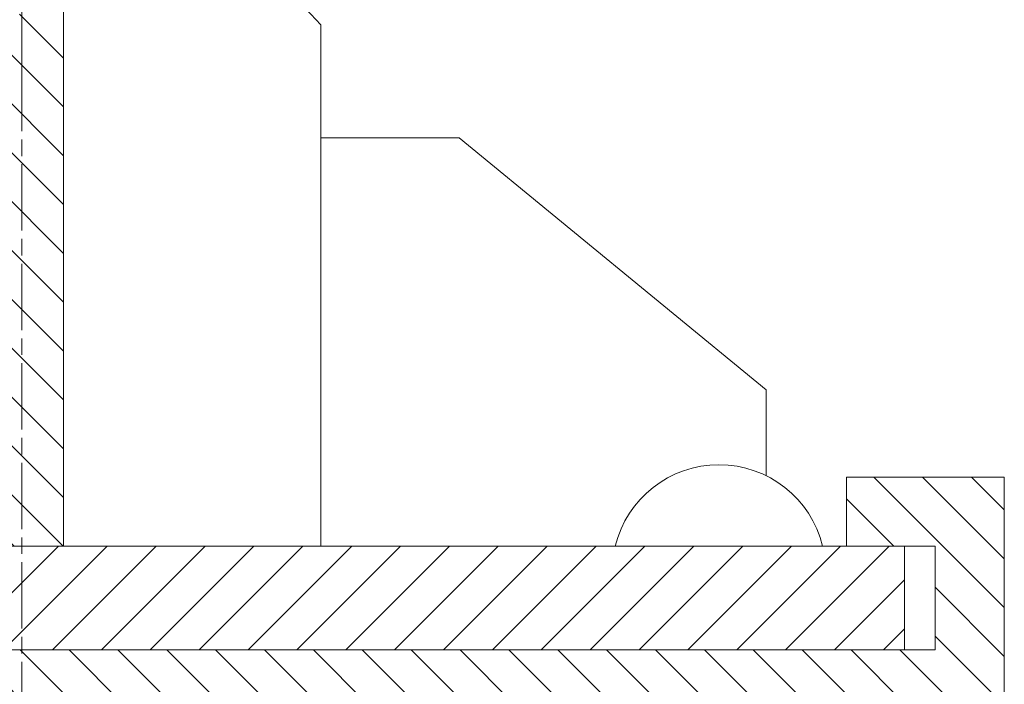
# Model space of a CAD drawing. Units: inches. Extents: x 6707493 to 6961580, y 8638350 to 8788449.
# Drawn here: x 6918939 to 6919081, y 8650277 to 8650373 of the extents above; entities that cross this region are included whole.
import ezdxf

# ---------------------------------------------------------------- set-up
doc = ezdxf.new("R2010")
doc.units = ezdxf.units.IN
doc.header["$MEASUREMENT"] = 0
doc.linetypes.add('ACAD_ISO03W100', pattern=[30, 12, -18])
doc.linetypes.add('ACAD_ISO08W100', pattern=[36, 24, -3, 6, -3])
for name, color, linetype, lineweight in [('elevational 3', 40, 'Continuous', 9), ('hidden', 155, 'ACAD_ISO03W100', 5), ('MIDDEL', 205, 'Continuous', 0)]:
    doc.layers.add(name, color=color, linetype=linetype, lineweight=lineweight)

msp = doc.modelspace()

# ---------------------------------------------------------------- hatches: boundary and pattern name
at = {"layer": 'elevational 3'}
h = msp.add_hatch(dxfattribs=at)
h.set_pattern_fill('ANSI31', color=256, scale=40, angle=90, style=0)
h.set_pattern_definition([(135, (6584204.1206, 8667617.7313), (-3.535533906, -3.535533906), [])])
h.paths.add_polyline_path([(6918945.33, 8650361.513), (6918945.33, 8650374.378), (6918938.264, 8650373.768), (6918938.264, 8650373.78), (6918933.33, 8650374.46), (6918933.33, 8650361.513), (6918933.33, 8650296.816), (6918945.33, 8650296.816)])
h.paths.add_polyline_path([(6919047.006, 8650281.816), (6918808.894, 8650281.816), (6918808.894, 8650296.816), (6918821.701, 8650296.816), (6918821.701, 8650306.816), (6918798.894, 8650306.816), (6918798.894, 8650271.816), (6919047.006, 8650271.816)])
h.paths.add_polyline_path([(6919081.445, 8650306.816), (6919058.637, 8650306.816), (6919058.637, 8650296.816), (6919071.445, 8650296.816), (6919071.445, 8650281.816), (6919047.006, 8650281.816), (6919047.006, 8650271.816), (6919081.445, 8650271.816)])
h = msp.add_hatch(dxfattribs=at)
h.set_pattern_fill('ANSI31', color=256, scale=40, style=0)
h.set_pattern_definition([(45, (6584204.1206, 8667617.7313), (-3.535533906, 3.535533906), [])])
h.paths.add_polyline_path([(6919067.006, 8650296.816), (6919058.637, 8650296.816), (6918813.333, 8650296.816), (6918813.333, 8650281.816), (6919067.006, 8650281.816)])

# ---------------------------------------------------------------- linework, layer by layer
for p, q in [((6918969.241, 8650386.526), (6918982.57, 8650372.262)), ((6918945.33, 8650361.513), (6918945.33, 8650374.447)), ((6918982.57, 8650372.262), (6918982.57, 8650296.816)), ((6918945.33, 8650361.513), (6918945.33, 8650296.816)), ((6918982.57, 8650355.911), (6918990.666, 8650355.911)), ((6918982.57, 8650355.911), (6919002.568, 8650355.911)), ((6919002.568, 8650355.911), (6919047.006, 8650319.441)), ((6919047.006, 8650319.441), (6919047.006, 8650307.003)), ((6919081.445, 8650306.816), (6919058.637, 8650306.816)), ((6919058.637, 8650296.816), (6919058.637, 8650306.816)), ((6919081.445, 8650271.816), (6919081.445, 8650306.816)), ((6918813.333, 8650296.816), (6919067.006, 8650296.816)), ((6918833.333, 8650296.816), (6919047.006, 8650296.816)), ((6919071.445, 8650296.816), (6919058.637, 8650296.816)), ((6919067.006, 8650296.816), (6919067.006, 8650281.816)), ((6919071.445, 8650281.816), (6919071.445, 8650296.816)), ((6918808.894, 8650281.816), (6919071.445, 8650281.816)), ((6918813.333, 8650281.816), (6919067.006, 8650281.816))]:
    msp.add_line(p, q, dxfattribs=at)
msp.add_arc((6919040.165, 8650293.163), 15.438, 13.68667, 166.31333, dxfattribs=at)
at = {"layer": 'hidden', "linetype": 'ACAD_ISO08W100', "ltscale": 0.4}
msp.add_line((6918939.33, 8649492.887), (6918939.33, 8651480.159), dxfattribs=at)
at = {"layer": 'MIDDEL', "linetype": 'Continuous'}
msp.add_lwpolyline([(6918939.33, 8650389.113), (6918939.33, 8650361.513)], dxfattribs=at)

doc.saveas('drawing.dxf')
